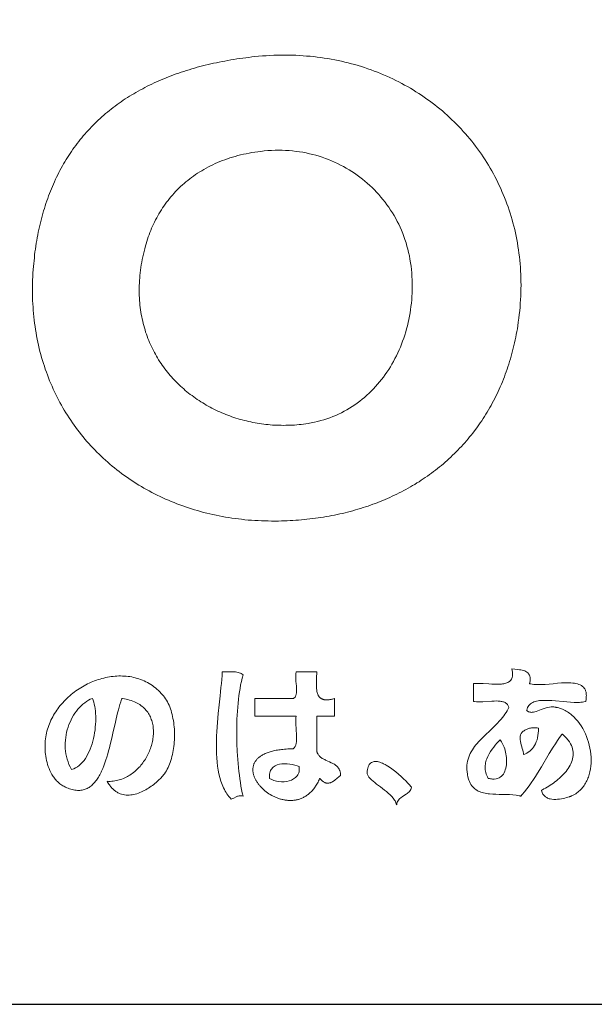
# Model space of a CAD drawing. Extents: x 0 to 42000, y 0 to 29700.
# Drawn here: x 36120 to 36832, y 1000 to 2218 of the extents above; entities that cross this region are included whole.
import ezdxf

# ---------------------------------------------------------------- set-up
doc = ezdxf.new("R2010")
doc.units = 0
doc.header["$LTSCALE"] = 10
doc.header["$MEASUREMENT"] = 0
doc.layers.get('0').update_dxf_attribs({"linetype": 'CONTINUOUS'})
for name, color, linetype in [('D-TTL', 30, 'CONTINUOUS'), ('D-TTL-FRAM', 30, 'CONTINUOUS'), ('D-TTL-TXT', 7, 'CONTINUOUS')]:
    doc.layers.add(name, color=color, linetype=linetype)

# ---------------------------------------------------------------- blocks, each defined once
blk = doc.blocks.new('ASOBITOロゴ')
at = {"lineweight": 18}
for points in [[(-0.267, 2.859), (-0.22, 2.864), (-0.173, 2.868), (-0.126, 2.871), (-0.08, 2.874), (-0.033, 2.876), (0.013, 2.877), (0.059, 2.878), (0.104, 2.879), (0.15, 2.878), (0.195, 2.877), (0.24, 2.876), (0.285, 2.874), (0.33, 2.871), (0.374, 2.867), (0.419, 2.863), (0.463, 2.859), (0.506, 2.854), (0.55, 2.848), (0.593, 2.842), (0.636, 2.835), (0.679, 2.828), (0.722, 2.82), (0.764, 2.811), (0.806, 2.802), (0.848, 2.792), (0.89, 2.782), (0.931, 2.771), (0.972, 2.76), (1.013, 2.748), (1.053, 2.736), (1.093, 2.723), (1.133, 2.709), (1.173, 2.695), (1.212, 2.681), (1.251, 2.666), (1.29, 2.65), (1.328, 2.634), (1.366, 2.618), (1.404, 2.601), (1.441, 2.583), (1.478, 2.565), (1.515, 2.547), (1.552, 2.528), (1.588, 2.508), (1.623, 2.488), (1.659, 2.468), (1.694, 2.447), (1.728, 2.425), (1.763, 2.404), (1.797, 2.381), (1.83, 2.359), (1.863, 2.335), (1.896, 2.312), (1.929, 2.288), (1.961, 2.263), (1.992, 2.238), (2.024, 2.213), (2.055, 2.187), (2.085, 2.16), (2.115, 2.134), (2.145, 2.107), (2.174, 2.079), (2.203, 2.051), (2.231, 2.023), (2.259, 1.994), (2.287, 1.965), (2.314, 1.935), (2.341, 1.905), (2.367, 1.875), (2.393, 1.844), (2.418, 1.813), (2.443, 1.782), (2.467, 1.75), (2.491, 1.718), (2.515, 1.685), (2.538, 1.652), (2.561, 1.619), (2.583, 1.585), (2.604, 1.551), (2.625, 1.517), (2.646, 1.482), (2.666, 1.447), (2.686, 1.411), (2.705, 1.376), (2.724, 1.34), (2.742, 1.303), (2.759, 1.266), (2.777, 1.229), (2.793, 1.192), (2.809, 1.154), (2.825, 1.116), (2.84, 1.078), (2.854, 1.04), (2.868, 1.001), (2.881, 0.962), (2.894, 0.922), (2.906, 0.882), (2.918, 0.842), (2.929, 0.802), (2.94, 0.762), (2.95, 0.721), (2.959, 0.68), (2.968, 0.638), (2.976, 0.597), (2.984, 0.555), (2.991, 0.513), (2.997, 0.47), (3.003, 0.428), (3.009, 0.385), (3.013, 0.342), (3.017, 0.299), (3.021, 0.255), (3.024, 0.211), (3.026, 0.167), (3.027, 0.123), (3.028, 0.079), (3.029, 0.034), (3.028, -0.011), (3.027, -0.056), (3.026, -0.101), (3.023, -0.146), (3.02, -0.192), (3.017, -0.238), (3.012, -0.284), (3.007, -0.33), (3.002, -0.376), (2.995, -0.423), (2.988, -0.47), (2.983, -0.505), (2.977, -0.54), (2.97, -0.575), (2.964, -0.61), (2.956, -0.644), (2.949, -0.678), (2.941, -0.712), (2.933, -0.746), (2.925, -0.779), (2.916, -0.812), (2.907, -0.845), (2.897, -0.878), (2.888, -0.911), (2.878, -0.943), (2.867, -0.975), (2.856, -1.007), (2.845, -1.038), (2.834, -1.069), (2.822, -1.101), (2.81, -1.131), (2.798, -1.162), (2.785, -1.192), (2.772, -1.222), (2.759, -1.252), (2.745, -1.282), (2.732, -1.311), (2.717, -1.34), (2.703, -1.369), (2.688, -1.397), (2.673, -1.426), (2.658, -1.454), (2.642, -1.481), (2.626, -1.509), (2.61, -1.536), (2.593, -1.563), (2.576, -1.59), (2.559, -1.617), (2.542, -1.643), (2.524, -1.669), (2.506, -1.695), (2.488, -1.72), (2.469, -1.746), (2.451, -1.77), (2.431, -1.795), (2.412, -1.82), (2.392, -1.844), (2.373, -1.868), (2.352, -1.892), (2.332, -1.915), (2.311, -1.938), (2.29, -1.961), (2.269, -1.984), (2.248, -2.006), (2.226, -2.028), (2.204, -2.05), (2.182, -2.071), (2.159, -2.093), (2.136, -2.114), (2.113, -2.135), (2.09, -2.155), (2.067, -2.175), (2.043, -2.195), (2.019, -2.215), (1.995, -2.234), (1.97, -2.253), (1.946, -2.272), (1.921, -2.291), (1.895, -2.309), (1.87, -2.327), (1.844, -2.345), (1.819, -2.362), (1.793, -2.38), (1.766, -2.397), (1.74, -2.413), (1.713, -2.43), (1.686, -2.446), (1.659, -2.462), (1.632, -2.477), (1.604, -2.492), (1.576, -2.507), (1.548, -2.522), (1.52, -2.536), (1.491, -2.551), (1.463, -2.564), (1.434, -2.578), (1.405, -2.591), (1.376, -2.604), (1.346, -2.617), (1.317, -2.629), (1.287, -2.642), (1.257, -2.653), (1.226, -2.665), (1.196, -2.676), (1.165, -2.687), (1.135, -2.698), (1.104, -2.708), (1.073, -2.718), (1.041, -2.728), (1.01, -2.738), (0.978, -2.747), (0.946, -2.756), (0.914, -2.764), (0.882, -2.773), (0.85, -2.781), (0.817, -2.789), (0.784, -2.796), (0.751, -2.803), (0.718, -2.81), (0.685, -2.817), (0.652, -2.823), (0.618, -2.829), (0.585, -2.834), (0.551, -2.84), (0.517, -2.845), (0.483, -2.85), (0.448, -2.854), (0.414, -2.858), (0.379, -2.862), (0.345, -2.866), (0.31, -2.869), (0.275, -2.872), (0.24, -2.874), (0.204, -2.877), (0.169, -2.879), (0.133, -2.88), (0.098, -2.882), (0.062, -2.883), (0.026, -2.884), (-0.016, -2.884), (-0.059, -2.884), (-0.101, -2.883), (-0.142, -2.883), (-0.184, -2.881), (-0.225, -2.879), (-0.267, -2.877), (-0.308, -2.874), (-0.349, -2.871), (-0.389, -2.867), (-0.43, -2.862), (-0.47, -2.858), (-0.51, -2.853), (-0.55, -2.847), (-0.59, -2.841), (-0.629, -2.834), (-0.669, -2.827), (-0.708, -2.82), (-0.747, -2.812), (-0.785, -2.804), (-0.824, -2.795), (-0.862, -2.786), (-0.9, -2.776), (-0.938, -2.766), (-0.975, -2.755), (-1.012, -2.744), (-1.049, -2.733), (-1.086, -2.721), (-1.123, -2.709), (-1.159, -2.696), (-1.195, -2.683), (-1.231, -2.67), (-1.266, -2.656), (-1.301, -2.642), (-1.336, -2.627), (-1.371, -2.612), (-1.406, -2.596), (-1.44, -2.58), (-1.474, -2.564), (-1.507, -2.547), (-1.54, -2.53), (-1.573, -2.512), (-1.606, -2.495), (-1.639, -2.476), (-1.671, -2.457), (-1.703, -2.438), (-1.734, -2.419), (-1.765, -2.399), (-1.796, -2.379), (-1.827, -2.358), (-1.857, -2.337), (-1.887, -2.316), (-1.917, -2.294), (-1.946, -2.272), (-1.975, -2.25), (-2.004, -2.227), (-2.032, -2.204), (-2.06, -2.18), (-2.088, -2.156), (-2.115, -2.132), (-2.142, -2.107), (-2.169, -2.082), (-2.195, -2.057), (-2.221, -2.031), (-2.247, -2.005), (-2.272, -1.979), (-2.297, -1.952), (-2.321, -1.925), (-2.346, -1.898), (-2.369, -1.87), (-2.393, -1.842), (-2.416, -1.814), (-2.438, -1.785), (-2.461, -1.757), (-2.483, -1.727), (-2.504, -1.698), (-2.525, -1.668), (-2.546, -1.637), (-2.566, -1.607), (-2.586, -1.576), (-2.605, -1.545), (-2.625, -1.513), (-2.643, -1.482), (-2.661, -1.45), (-2.679, -1.417), (-2.697, -1.384), (-2.714, -1.352), (-2.73, -1.318), (-2.746, -1.285), (-2.762, -1.251), (-2.777, -1.217), (-2.792, -1.182), (-2.807, -1.148), (-2.821, -1.113), (-2.834, -1.077), (-2.847, -1.042), (-2.86, -1.006), (-2.872, -0.97), (-2.884, -0.934), (-2.895, -0.897), (-2.906, -0.86), (-2.916, -0.823), (-2.926, -0.786), (-2.935, -0.748), (-2.944, -0.71), (-2.952, -0.672), (-2.96, -0.634), (-2.968, -0.595), (-2.975, -0.556), (-2.981, -0.517), (-2.987, -0.478), (-2.993, -0.438), (-2.998, -0.399), (-3.002, -0.359), (-3.006, -0.318), (-3.009, -0.278), (-3.012, -0.237), (-3.015, -0.196), (-3.017, -0.155), (-3.018, -0.113), (-3.019, -0.072), (-3.019, -0.03), (-3.019, 0.012), (-3.018, 0.054), (-3.017, 0.097), (-3.015, 0.139), (-3.013, 0.182), (-3.01, 0.225), (-3.007, 0.263), (-3.004, 0.3), (-3, 0.336), (-2.996, 0.373), (-2.992, 0.409), (-2.988, 0.445), (-2.983, 0.48), (-2.978, 0.516), (-2.972, 0.551), (-2.966, 0.585), (-2.96, 0.62), (-2.954, 0.654), (-2.947, 0.688), (-2.94, 0.722), (-2.933, 0.755), (-2.925, 0.789), (-2.917, 0.822), (-2.909, 0.854), (-2.9, 0.887), (-2.891, 0.919), (-2.882, 0.951), (-2.872, 0.982), (-2.863, 1.014), (-2.852, 1.045), (-2.842, 1.076), (-2.831, 1.106), (-2.82, 1.137), (-2.809, 1.167), (-2.797, 1.197), (-2.785, 1.226), (-2.773, 1.255), (-2.76, 1.284), (-2.747, 1.313), (-2.734, 1.342), (-2.721, 1.37), (-2.707, 1.398), (-2.693, 1.425), (-2.679, 1.453), (-2.664, 1.48), (-2.649, 1.507), (-2.634, 1.534), (-2.618, 1.56), (-2.602, 1.586), (-2.586, 1.612), (-2.57, 1.637), (-2.553, 1.663), (-2.536, 1.688), (-2.519, 1.713), (-2.501, 1.737), (-2.483, 1.762), (-2.465, 1.786), (-2.447, 1.809), (-2.428, 1.833), (-2.409, 1.856), (-2.39, 1.879), (-2.37, 1.902), (-2.35, 1.924), (-2.33, 1.946), (-2.31, 1.968), (-2.289, 1.99), (-2.268, 2.011), (-2.247, 2.033), (-2.225, 2.054), (-2.204, 2.074), (-2.181, 2.095), (-2.159, 2.115), (-2.136, 2.135), (-2.114, 2.154), (-2.09, 2.173), (-2.067, 2.193), (-2.043, 2.211), (-2.019, 2.23), (-1.995, 2.248), (-1.97, 2.266), (-1.946, 2.284), (-1.921, 2.302), (-1.895, 2.319), (-1.87, 2.336), (-1.844, 2.353), (-1.818, 2.369), (-1.791, 2.385), (-1.765, 2.401), (-1.738, 2.417), (-1.711, 2.433), (-1.683, 2.448), (-1.655, 2.463), (-1.627, 2.477), (-1.599, 2.492), (-1.571, 2.506), (-1.542, 2.52), (-1.513, 2.534), (-1.484, 2.547), (-1.454, 2.56), (-1.424, 2.573), (-1.394, 2.586), (-1.364, 2.598), (-1.334, 2.61), (-1.303, 2.622), (-1.272, 2.634), (-1.241, 2.645), (-1.209, 2.656), (-1.177, 2.667), (-1.145, 2.677), (-1.113, 2.688), (-1.081, 2.698), (-1.048, 2.708), (-1.015, 2.717), (-0.982, 2.727), (-0.948, 2.736), (-0.914, 2.744), (-0.88, 2.753), (-0.846, 2.761), (-0.812, 2.769), (-0.777, 2.777), (-0.742, 2.784), (-0.707, 2.792), (-0.672, 2.799), (-0.636, 2.805), (-0.6, 2.812), (-0.564, 2.818), (-0.528, 2.824), (-0.491, 2.83), (-0.454, 2.835), (-0.417, 2.841), (-0.38, 2.846), (-0.342, 2.85), (-0.305, 2.855), (-0.267, 2.859)], [(-0.194, 1.688), (-0.149, 1.693), (-0.104, 1.697), (-0.06, 1.7), (-0.015, 1.701), (0.028, 1.702), (0.072, 1.701), (0.115, 1.7), (0.158, 1.697), (0.201, 1.693), (0.244, 1.688), (0.286, 1.683), (0.327, 1.676), (0.369, 1.668), (0.409, 1.659), (0.45, 1.649), (0.49, 1.639), (0.53, 1.627), (0.569, 1.614), (0.608, 1.601), (0.646, 1.586), (0.684, 1.571), (0.721, 1.555), (0.758, 1.537), (0.794, 1.519), (0.83, 1.501), (0.865, 1.481), (0.9, 1.46), (0.934, 1.439), (0.968, 1.417), (1.001, 1.394), (1.033, 1.37), (1.065, 1.346), (1.096, 1.32), (1.126, 1.294), (1.156, 1.267), (1.185, 1.24), (1.214, 1.212), (1.241, 1.183), (1.268, 1.153), (1.295, 1.123), (1.32, 1.092), (1.345, 1.061), (1.369, 1.028), (1.392, 0.996), (1.414, 0.962), (1.436, 0.928), (1.457, 0.893), (1.477, 0.858), (1.496, 0.822), (1.514, 0.786), (1.532, 0.749), (1.548, 0.712), (1.564, 0.674), (1.578, 0.635), (1.592, 0.596), (1.605, 0.557), (1.617, 0.517), (1.628, 0.477), (1.637, 0.436), (1.646, 0.395), (1.654, 0.353), (1.661, 0.311), (1.667, 0.268), (1.672, 0.225), (1.676, 0.184), (1.678, 0.142), (1.68, 0.1), (1.682, 0.058), (1.682, 0.017), (1.681, -0.025), (1.68, -0.066), (1.678, -0.107), (1.675, -0.148), (1.671, -0.189), (1.666, -0.229), (1.661, -0.27), (1.655, -0.31), (1.648, -0.35), (1.64, -0.39), (1.631, -0.429), (1.622, -0.468), (1.612, -0.507), (1.601, -0.545), (1.589, -0.584), (1.577, -0.621), (1.563, -0.659), (1.549, -0.696), (1.535, -0.732), (1.519, -0.768), (1.503, -0.804), (1.486, -0.839), (1.468, -0.874), (1.45, -0.909), (1.431, -0.942), (1.411, -0.976), (1.391, -1.008), (1.369, -1.041), (1.347, -1.072), (1.325, -1.103), (1.302, -1.134), (1.278, -1.164), (1.253, -1.193), (1.228, -1.221), (1.202, -1.249), (1.175, -1.277), (1.148, -1.303), (1.12, -1.329), (1.091, -1.354), (1.062, -1.378), (1.032, -1.402), (1.002, -1.424), (0.971, -1.446), (0.939, -1.468), (0.906, -1.488), (0.873, -1.507), (0.84, -1.526), (0.806, -1.544), (0.771, -1.561), (0.736, -1.577), (0.7, -1.592), (0.663, -1.606), (0.626, -1.619), (0.588, -1.631), (0.55, -1.642), (0.511, -1.652), (0.472, -1.661), (0.432, -1.669), (0.412, -1.673), (0.392, -1.677), (0.364, -1.681), (0.337, -1.685), (0.309, -1.688), (0.282, -1.691), (0.254, -1.693), (0.226, -1.696), (0.199, -1.697), (0.171, -1.699), (0.144, -1.7), (0.116, -1.7), (0.089, -1.701), (0.061, -1.7), (0.034, -1.7), (0.007, -1.699), (-0.021, -1.698), (-0.048, -1.696), (-0.075, -1.694), (-0.102, -1.691), (-0.129, -1.689), (-0.157, -1.685), (-0.183, -1.682), (-0.21, -1.678), (-0.237, -1.673), (-0.264, -1.669), (-0.291, -1.664), (-0.317, -1.658), (-0.344, -1.652), (-0.37, -1.646), (-0.396, -1.64), (-0.422, -1.633), (-0.448, -1.626), (-0.474, -1.618), (-0.5, -1.61), (-0.525, -1.602), (-0.551, -1.593), (-0.576, -1.584), (-0.601, -1.575), (-0.626, -1.565), (-0.651, -1.555), (-0.676, -1.545), (-0.7, -1.534), (-0.725, -1.523), (-0.749, -1.512), (-0.773, -1.5), (-0.797, -1.488), (-0.82, -1.475), (-0.844, -1.463), (-0.867, -1.45), (-0.89, -1.436), (-0.912, -1.422), (-0.935, -1.408), (-0.957, -1.394), (-0.979, -1.379), (-1.001, -1.364), (-1.023, -1.349), (-1.044, -1.333), (-1.065, -1.317), (-1.086, -1.301), (-1.107, -1.285), (-1.127, -1.268), (-1.147, -1.25), (-1.167, -1.233), (-1.186, -1.215), (-1.206, -1.197), (-1.225, -1.179), (-1.243, -1.16), (-1.262, -1.141), (-1.28, -1.122), (-1.297, -1.102), (-1.315, -1.082), (-1.332, -1.062), (-1.349, -1.041), (-1.365, -1.021), (-1.381, -1), (-1.397, -0.978), (-1.412, -0.957), (-1.428, -0.935), (-1.442, -0.913), (-1.457, -0.89), (-1.471, -0.867), (-1.484, -0.844), (-1.498, -0.821), (-1.51, -0.798), (-1.523, -0.774), (-1.535, -0.75), (-1.547, -0.725), (-1.558, -0.701), (-1.569, -0.676), (-1.58, -0.651), (-1.59, -0.625), (-1.599, -0.599), (-1.609, -0.573), (-1.618, -0.547), (-1.626, -0.521), (-1.634, -0.494), (-1.641, -0.467), (-1.649, -0.44), (-1.655, -0.413), (-1.661, -0.385), (-1.667, -0.357), (-1.672, -0.329), (-1.677, -0.3), (-1.681, -0.272), (-1.685, -0.243), (-1.689, -0.214), (-1.691, -0.184), (-1.694, -0.155), (-1.696, -0.125), (-1.697, -0.095), (-1.698, -0.064), (-1.698, -0.034), (-1.698, -0.003), (-1.697, 0.028), (-1.696, 0.059), (-1.694, 0.09), (-1.692, 0.122), (-1.689, 0.154), (-1.686, 0.186), (-1.682, 0.218), (-1.677, 0.251), (-1.672, 0.283), (-1.666, 0.316), (-1.66, 0.349), (-1.653, 0.383), (-1.646, 0.416), (-1.638, 0.45), (-1.629, 0.484), (-1.62, 0.518), (-1.612, 0.546), (-1.604, 0.574), (-1.595, 0.601), (-1.585, 0.629), (-1.576, 0.656), (-1.565, 0.683), (-1.555, 0.709), (-1.544, 0.736), (-1.532, 0.762), (-1.52, 0.788), (-1.507, 0.814), (-1.495, 0.84), (-1.481, 0.865), (-1.467, 0.89), (-1.453, 0.915), (-1.438, 0.939), (-1.423, 0.964), (-1.408, 0.988), (-1.392, 1.011), (-1.375, 1.035), (-1.358, 1.058), (-1.341, 1.081), (-1.323, 1.103), (-1.305, 1.126), (-1.286, 1.147), (-1.267, 1.169), (-1.247, 1.19), (-1.227, 1.211), (-1.206, 1.232), (-1.185, 1.252), (-1.164, 1.272), (-1.142, 1.291), (-1.119, 1.31), (-1.096, 1.329), (-1.073, 1.347), (-1.049, 1.365), (-1.025, 1.383), (-1, 1.4), (-0.975, 1.417), (-0.949, 1.433), (-0.923, 1.449), (-0.897, 1.465), (-0.87, 1.48), (-0.842, 1.495), (-0.814, 1.509), (-0.786, 1.523), (-0.757, 1.536), (-0.727, 1.549), (-0.698, 1.561), (-0.667, 1.573), (-0.637, 1.585), (-0.605, 1.596), (-0.574, 1.606), (-0.541, 1.616), (-0.509, 1.626), (-0.476, 1.635), (-0.442, 1.644), (-0.408, 1.652), (-0.373, 1.659), (-0.338, 1.666), (-0.303, 1.672), (-0.267, 1.678), (-0.231, 1.684), (-0.194, 1.688)], [(-0.413, -4.786), (-0.423, -4.825), (-0.433, -4.867), (-0.442, -4.909), (-0.45, -4.953), (-0.457, -4.997), (-0.464, -5.043), (-0.469, -5.089), (-0.474, -5.137), (-0.479, -5.185), (-0.483, -5.233), (-0.486, -5.283), (-0.488, -5.332), (-0.491, -5.433), (-0.491, -5.534), (-0.489, -5.635), (-0.485, -5.735), (-0.478, -5.834), (-0.474, -5.883), (-0.469, -5.931), (-0.464, -5.979), (-0.458, -6.026), (-0.452, -6.072), (-0.445, -6.117), (-0.438, -6.161), (-0.43, -6.203), (-0.422, -6.245), (-0.413, -6.285), (-0.427, -6.283), (-0.439, -6.282), (-0.451, -6.282), (-0.461, -6.283), (-0.471, -6.284), (-0.48, -6.287), (-0.496, -6.293), (-0.527, -6.309), (-0.542, -6.316), (-0.559, -6.322), (-0.573, -6.307), (-0.587, -6.291), (-0.6, -6.274), (-0.612, -6.257), (-0.623, -6.24), (-0.634, -6.222), (-0.644, -6.203), (-0.654, -6.183), (-0.672, -6.143), (-0.687, -6.101), (-0.7, -6.057), (-0.711, -6.011), (-0.721, -5.964), (-0.728, -5.915), (-0.734, -5.865), (-0.738, -5.813), (-0.741, -5.761), (-0.742, -5.708), (-0.742, -5.653), (-0.742, -5.599), (-0.74, -5.544), (-0.737, -5.488), (-0.729, -5.376), (-0.719, -5.265), (-0.708, -5.155), (-0.697, -5.047), (-0.691, -4.994), (-0.686, -4.943), (-0.681, -4.892), (-0.676, -4.843), (-0.672, -4.795), (-0.669, -4.749), (-0.595, -4.748), (-0.558, -4.747), (-0.522, -4.748), (-0.505, -4.75), (-0.489, -4.752), (-0.474, -4.755), (-0.459, -4.759), (-0.446, -4.763), (-0.434, -4.77), (-0.423, -4.777), (-0.413, -4.786)], [(2.915, -4.712), (2.99, -4.72), (3.008, -4.722), (3.025, -4.725), (3.042, -4.728), (3.058, -4.733), (3.074, -4.738), (3.088, -4.744), (3.101, -4.752), (3.112, -4.761), (3.117, -4.766), (3.122, -4.772), (3.126, -4.777), (3.13, -4.784), (3.133, -4.791), (3.136, -4.798), (3.138, -4.806), (3.14, -4.814), (3.141, -4.823), (3.142, -4.833), (3.142, -4.843), (3.142, -4.854), (3.14, -4.865), (3.138, -4.877), (3.136, -4.89), (3.135, -4.893), (3.135, -4.895), (3.137, -4.896), (3.146, -4.898), (3.166, -4.901), (3.187, -4.904), (3.209, -4.905), (3.231, -4.906), (3.254, -4.906), (3.278, -4.906), (3.302, -4.904), (3.327, -4.903), (3.377, -4.899), (3.428, -4.895), (3.479, -4.89), (3.529, -4.886), (3.554, -4.885), (3.578, -4.884), (3.602, -4.884), (3.625, -4.884), (3.647, -4.885), (3.668, -4.887), (3.689, -4.889), (3.709, -4.893), (3.727, -4.897), (3.745, -4.903), (3.761, -4.91), (3.776, -4.918), (3.789, -4.928), (3.802, -4.939), (3.812, -4.952), (3.817, -4.959), (3.821, -4.967), (3.825, -4.974), (3.828, -4.983), (3.831, -4.992), (3.833, -5.001), (3.835, -5.011), (3.836, -5.021), (3.837, -5.031), (3.838, -5.043), (3.837, -5.054), (3.837, -5.067), (3.835, -5.08), (3.834, -5.093), (3.831, -5.107), (3.83, -5.114), (3.83, -5.115), (3.829, -5.115), (3.828, -5.115), (3.826, -5.116), (3.808, -5.12), (3.79, -5.123), (3.771, -5.125), (3.751, -5.126), (3.73, -5.127), (3.709, -5.127), (3.687, -5.127), (3.643, -5.125), (3.596, -5.121), (3.549, -5.117), (3.455, -5.108), (3.408, -5.104), (3.363, -5.102), (3.341, -5.101), (3.32, -5.101), (3.299, -5.101), (3.279, -5.102), (3.259, -5.104), (3.24, -5.107), (3.222, -5.11), (3.205, -5.114), (3.189, -5.12), (3.174, -5.126), (3.16, -5.134), (3.147, -5.142), (3.136, -5.152), (3.126, -5.163), (3.117, -5.175), (3.109, -5.189), (3.103, -5.205), (3.099, -5.222), (3.098, -5.224), (3.099, -5.225), (3.099, -5.225), (3.1, -5.227), (3.103, -5.23), (3.109, -5.235), (3.116, -5.239), (3.122, -5.243), (3.129, -5.245), (3.136, -5.247), (3.143, -5.249), (3.151, -5.249), (3.158, -5.25), (3.166, -5.249), (3.183, -5.247), (3.2, -5.243), (3.218, -5.237), (3.237, -5.231), (3.256, -5.224), (3.276, -5.216), (3.316, -5.202), (3.338, -5.195), (3.359, -5.19), (3.381, -5.186), (3.403, -5.183), (3.425, -5.183), (3.436, -5.183), (3.447, -5.185), (3.458, -5.187), (3.464, -5.188), (3.465, -5.188), (3.467, -5.188), (3.471, -5.189), (3.479, -5.191), (3.496, -5.195), (3.512, -5.2), (3.528, -5.206), (3.544, -5.212), (3.559, -5.219), (3.574, -5.226), (3.589, -5.234), (3.604, -5.243), (3.618, -5.252), (3.632, -5.262), (3.645, -5.272), (3.659, -5.283), (3.684, -5.306), (3.709, -5.332), (3.732, -5.359), (3.753, -5.387), (3.774, -5.417), (3.792, -5.448), (3.81, -5.481), (3.826, -5.514), (3.84, -5.549), (3.853, -5.584), (3.864, -5.62), (3.873, -5.656), (3.881, -5.693), (3.888, -5.73), (3.892, -5.767), (3.895, -5.804), (3.896, -5.841), (3.895, -5.877), (3.893, -5.913), (3.888, -5.948), (3.882, -5.983), (3.873, -6.016), (3.863, -6.049), (3.857, -6.065), (3.851, -6.08), (3.844, -6.095), (3.836, -6.11), (3.828, -6.125), (3.82, -6.139), (3.811, -6.153), (3.801, -6.166), (3.791, -6.179), (3.781, -6.191), (3.77, -6.203), (3.758, -6.214), (3.746, -6.225), (3.733, -6.236), (3.72, -6.246), (3.706, -6.255), (3.691, -6.264), (3.676, -6.272), (3.661, -6.279), (3.653, -6.283), (3.648, -6.284), (3.647, -6.285), (3.646, -6.285), (3.641, -6.288), (3.634, -6.29), (3.627, -6.293), (3.61, -6.298), (3.592, -6.303), (3.572, -6.309), (3.551, -6.314), (3.528, -6.318), (3.505, -6.322), (3.481, -6.324), (3.458, -6.326), (3.434, -6.325), (3.411, -6.323), (3.389, -6.319), (3.378, -6.317), (3.367, -6.313), (3.357, -6.309), (3.348, -6.304), (3.339, -6.299), (3.33, -6.293), (3.322, -6.286), (3.314, -6.279), (3.307, -6.27), (3.3, -6.261), (3.295, -6.251), (3.29, -6.24), (3.285, -6.229), (3.282, -6.216), (3.281, -6.213), (3.281, -6.212), (3.282, -6.211), (3.285, -6.21), (3.294, -6.206), (3.313, -6.196), (3.332, -6.186), (3.351, -6.175), (3.371, -6.163), (3.39, -6.15), (3.41, -6.137), (3.429, -6.124), (3.448, -6.11), (3.467, -6.095), (3.486, -6.08), (3.504, -6.064), (3.522, -6.048), (3.539, -6.031), (3.555, -6.014), (3.571, -5.997), (3.586, -5.979), (3.6, -5.961), (3.613, -5.942), (3.625, -5.923), (3.636, -5.904), (3.646, -5.885), (3.654, -5.865), (3.661, -5.845), (3.667, -5.825), (3.671, -5.804), (3.674, -5.784), (3.675, -5.763), (3.674, -5.742), (3.672, -5.721), (3.667, -5.7), (3.661, -5.679), (3.652, -5.658), (3.642, -5.637), (3.629, -5.616), (3.614, -5.594), (3.605, -5.584), (3.596, -5.573), (3.587, -5.563), (3.577, -5.552), (3.566, -5.542), (3.554, -5.531), (3.542, -5.521), (3.539, -5.518), (3.537, -5.517), (3.536, -5.518), (3.533, -5.523), (3.506, -5.561), (3.479, -5.599), (3.454, -5.639), (3.428, -5.678), (3.379, -5.759), (3.282, -5.922), (3.232, -6.002), (3.207, -6.042), (3.181, -6.081), (3.155, -6.12), (3.128, -6.158), (3.1, -6.195), (3.071, -6.231), (3.042, -6.267), (3.026, -6.284), (3.025, -6.285), (3.024, -6.285), (3.022, -6.284), (3.017, -6.283), (3.007, -6.281), (2.987, -6.277), (2.967, -6.274), (2.926, -6.269), (2.884, -6.266), (2.842, -6.265), (2.759, -6.264), (2.718, -6.263), (2.678, -6.261), (2.639, -6.258), (2.62, -6.256), (2.601, -6.253), (2.583, -6.25), (2.565, -6.246), (2.548, -6.242), (2.531, -6.236), (2.515, -6.23), (2.499, -6.223), (2.484, -6.215), (2.47, -6.205), (2.456, -6.195), (2.443, -6.183), (2.431, -6.171), (2.419, -6.156), (2.409, -6.141), (2.399, -6.124), (2.39, -6.106), (2.382, -6.086), (2.375, -6.064), (2.369, -6.041), (2.366, -6.028), (2.364, -6.013), (2.36, -5.984), (2.358, -5.956), (2.358, -5.928), (2.359, -5.902), (2.363, -5.876), (2.367, -5.851), (2.374, -5.827), (2.382, -5.803), (2.391, -5.78), (2.401, -5.758), (2.413, -5.736), (2.426, -5.714), (2.44, -5.693), (2.454, -5.673), (2.47, -5.653), (2.486, -5.633), (2.503, -5.614), (2.539, -5.575), (2.576, -5.538), (2.654, -5.464), (2.692, -5.427), (2.73, -5.39), (2.766, -5.352), (2.783, -5.332), (2.8, -5.312), (2.815, -5.292), (2.83, -5.271), (2.844, -5.25), (2.858, -5.229), (2.87, -5.207), (2.875, -5.196), (2.878, -5.19), (2.878, -5.189), (2.879, -5.188), (2.878, -5.186), (2.875, -5.176), (2.871, -5.167), (2.867, -5.159), (2.861, -5.152), (2.855, -5.145), (2.848, -5.139), (2.84, -5.134), (2.832, -5.129), (2.823, -5.125), (2.813, -5.121), (2.803, -5.118), (2.793, -5.116), (2.782, -5.114), (2.771, -5.112), (2.747, -5.11), (2.721, -5.109), (2.695, -5.11), (2.668, -5.111), (2.556, -5.118), (2.529, -5.119), (2.503, -5.12), (2.478, -5.119), (2.454, -5.117), (2.442, -5.115), (2.44, -5.115), (2.44, -5.113), (2.44, -5.11), (2.44, -5.099), (2.44, -5.077), (2.44, -5.032), (2.44, -4.943), (2.44, -4.899), (2.44, -4.896), (2.44, -4.895), (2.442, -4.895), (2.445, -4.894), (2.46, -4.893), (2.476, -4.891), (2.492, -4.891), (2.525, -4.891), (2.56, -4.892), (2.631, -4.896), (2.667, -4.899), (2.702, -4.9), (2.737, -4.901), (2.753, -4.901), (2.769, -4.901), (2.785, -4.9), (2.8, -4.898), (2.815, -4.896), (2.829, -4.893), (2.842, -4.89), (2.854, -4.885), (2.866, -4.88), (2.877, -4.874), (2.887, -4.867), (2.895, -4.859), (2.903, -4.85), (2.91, -4.84), (2.915, -4.829), (2.919, -4.817), (2.922, -4.803), (2.924, -4.788), (2.924, -4.771), (2.923, -4.753), (2.92, -4.733), (2.915, -4.712)], [(-2.095, -6.102), (-2.076, -6.103), (-2.057, -6.103), (-2.038, -6.102), (-2.019, -6.1), (-2, -6.097), (-1.982, -6.094), (-1.964, -6.09), (-1.946, -6.085), (-1.928, -6.08), (-1.911, -6.074), (-1.894, -6.067), (-1.877, -6.06), (-1.861, -6.052), (-1.844, -6.044), (-1.829, -6.035), (-1.813, -6.025), (-1.798, -6.015), (-1.783, -6.004), (-1.768, -5.993), (-1.754, -5.982), (-1.74, -5.97), (-1.727, -5.957), (-1.714, -5.944), (-1.701, -5.931), (-1.688, -5.917), (-1.676, -5.903), (-1.665, -5.889), (-1.654, -5.874), (-1.643, -5.859), (-1.632, -5.844), (-1.622, -5.828), (-1.613, -5.812), (-1.604, -5.796), (-1.595, -5.78), (-1.587, -5.763), (-1.579, -5.746), (-1.572, -5.729), (-1.565, -5.712), (-1.559, -5.695), (-1.553, -5.678), (-1.547, -5.661), (-1.542, -5.643), (-1.538, -5.626), (-1.534, -5.608), (-1.531, -5.59), (-1.528, -5.573), (-1.526, -5.555), (-1.524, -5.538), (-1.523, -5.52), (-1.522, -5.503), (-1.522, -5.486), (-1.522, -5.468), (-1.524, -5.451), (-1.525, -5.434), (-1.527, -5.418), (-1.53, -5.401), (-1.534, -5.385), (-1.538, -5.368), (-1.542, -5.352), (-1.548, -5.337), (-1.554, -5.321), (-1.56, -5.306), (-1.567, -5.291), (-1.575, -5.277), (-1.584, -5.263), (-1.593, -5.249), (-1.603, -5.235), (-1.614, -5.222), (-1.625, -5.21), (-1.637, -5.198), (-1.649, -5.186), (-1.663, -5.175), (-1.677, -5.164), (-1.692, -5.153), (-1.707, -5.144), (-1.724, -5.135), (-1.741, -5.126), (-1.758, -5.118), (-1.777, -5.11), (-1.796, -5.104), (-1.816, -5.097), (-1.837, -5.092), (-1.859, -5.087), (-1.881, -5.083), (-1.905, -5.079), (-1.911, -5.078), (-1.912, -5.078), (-1.913, -5.078), (-1.913, -5.079), (-1.913, -5.081), (-1.916, -5.088), (-1.922, -5.103), (-1.927, -5.119), (-1.937, -5.152), (-1.947, -5.185), (-1.956, -5.22), (-1.966, -5.256), (-1.975, -5.293), (-1.984, -5.331), (-1.993, -5.369), (-2.001, -5.408), (-2.019, -5.488), (-2.037, -5.568), (-2.056, -5.647), (-2.066, -5.687), (-2.077, -5.726), (-2.087, -5.764), (-2.099, -5.802), (-2.11, -5.838), (-2.122, -5.874), (-2.135, -5.909), (-2.149, -5.943), (-2.156, -5.959), (-2.163, -5.975), (-2.17, -5.99), (-2.178, -6.006), (-2.186, -6.02), (-2.194, -6.035), (-2.202, -6.049), (-2.21, -6.062), (-2.219, -6.075), (-2.228, -6.088), (-2.237, -6.1), (-2.246, -6.111), (-2.256, -6.122), (-2.266, -6.133), (-2.276, -6.143), (-2.286, -6.152), (-2.297, -6.161), (-2.308, -6.169), (-2.319, -6.177), (-2.33, -6.183), (-2.342, -6.19), (-2.354, -6.195), (-2.367, -6.2), (-2.38, -6.204), (-2.393, -6.208), (-2.406, -6.211), (-2.42, -6.213), (-2.434, -6.214), (-2.449, -6.214), (-2.463, -6.214), (-2.479, -6.213), (-2.494, -6.211), (-2.51, -6.208), (-2.526, -6.204), (-2.543, -6.2), (-2.56, -6.194), (-2.578, -6.188), (-2.595, -6.181), (-2.605, -6.177), (-2.607, -6.176), (-2.608, -6.175), (-2.608, -6.175), (-2.61, -6.174), (-2.617, -6.171), (-2.63, -6.164), (-2.643, -6.157), (-2.655, -6.149), (-2.667, -6.141), (-2.679, -6.133), (-2.69, -6.124), (-2.7, -6.114), (-2.71, -6.105), (-2.72, -6.095), (-2.73, -6.085), (-2.739, -6.074), (-2.747, -6.063), (-2.756, -6.052), (-2.763, -6.041), (-2.771, -6.03), (-2.778, -6.018), (-2.791, -5.994), (-2.803, -5.969), (-2.814, -5.944), (-2.823, -5.919), (-2.832, -5.894), (-2.839, -5.868), (-2.845, -5.843), (-2.85, -5.818), (-2.855, -5.793), (-2.858, -5.768), (-2.861, -5.745), (-2.862, -5.722), (-2.864, -5.7), (-2.864, -5.675), (-2.864, -5.65), (-2.863, -5.626), (-2.861, -5.601), (-2.858, -5.577), (-2.855, -5.553), (-2.85, -5.529), (-2.845, -5.506), (-2.84, -5.482), (-2.833, -5.459), (-2.826, -5.436), (-2.818, -5.414), (-2.81, -5.392), (-2.8, -5.37), (-2.791, -5.348), (-2.78, -5.326), (-2.769, -5.305), (-2.757, -5.284), (-2.745, -5.264), (-2.732, -5.244), (-2.719, -5.224), (-2.705, -5.204), (-2.691, -5.185), (-2.676, -5.166), (-2.66, -5.148), (-2.644, -5.13), (-2.628, -5.112), (-2.611, -5.095), (-2.594, -5.078), (-2.576, -5.061), (-2.558, -5.045), (-2.54, -5.029), (-2.521, -5.014), (-2.502, -4.999), (-2.482, -4.985), (-2.462, -4.971), (-2.442, -4.958), (-2.422, -4.945), (-2.401, -4.933), (-2.38, -4.921), (-2.359, -4.909), (-2.337, -4.898), (-2.316, -4.888), (-2.294, -4.878), (-2.272, -4.869), (-2.25, -4.86), (-2.227, -4.852), (-2.205, -4.844), (-2.182, -4.837), (-2.159, -4.83), (-2.136, -4.825), (-2.113, -4.819), (-2.09, -4.815), (-2.067, -4.81), (-2.044, -4.807), (-2.021, -4.804), (-1.997, -4.802), (-1.974, -4.8), (-1.951, -4.799), (-1.928, -4.799), (-1.905, -4.8), (-1.882, -4.801), (-1.859, -4.803), (-1.836, -4.805), (-1.814, -4.808), (-1.791, -4.812), (-1.769, -4.817), (-1.746, -4.822), (-1.724, -4.829), (-1.702, -4.835), (-1.681, -4.843), (-1.659, -4.852), (-1.638, -4.861), (-1.617, -4.871), (-1.596, -4.882), (-1.576, -4.893), (-1.555, -4.906), (-1.535, -4.919), (-1.516, -4.933), (-1.497, -4.948), (-1.478, -4.963), (-1.459, -4.98), (-1.441, -4.997), (-1.424, -5.016), (-1.406, -5.035), (-1.402, -5.04), (-1.401, -5.041), (-1.401, -5.042), (-1.4, -5.042), (-1.399, -5.043), (-1.396, -5.047), (-1.383, -5.063), (-1.371, -5.081), (-1.36, -5.1), (-1.349, -5.119), (-1.338, -5.139), (-1.329, -5.16), (-1.32, -5.182), (-1.312, -5.204), (-1.304, -5.228), (-1.297, -5.251), (-1.291, -5.275), (-1.285, -5.3), (-1.28, -5.325), (-1.275, -5.351), (-1.271, -5.377), (-1.268, -5.403), (-1.265, -5.429), (-1.263, -5.456), (-1.262, -5.483), (-1.261, -5.51), (-1.261, -5.536), (-1.262, -5.563), (-1.263, -5.59), (-1.264, -5.617), (-1.267, -5.643), (-1.27, -5.67), (-1.273, -5.696), (-1.277, -5.722), (-1.282, -5.747), (-1.287, -5.772), (-1.293, -5.797), (-1.3, -5.821), (-1.307, -5.845), (-1.314, -5.868), (-1.322, -5.89), (-1.331, -5.912), (-1.341, -5.932), (-1.351, -5.953), (-1.361, -5.972), (-1.372, -5.99), (-1.384, -6.008), (-1.396, -6.024), (-1.4, -6.028), (-1.401, -6.03), (-1.402, -6.031), (-1.407, -6.036), (-1.416, -6.047), (-1.426, -6.058), (-1.437, -6.07), (-1.449, -6.081), (-1.462, -6.093), (-1.475, -6.105), (-1.489, -6.117), (-1.503, -6.129), (-1.518, -6.141), (-1.533, -6.152), (-1.549, -6.164), (-1.565, -6.175), (-1.582, -6.186), (-1.599, -6.196), (-1.617, -6.206), (-1.635, -6.216), (-1.653, -6.225), (-1.671, -6.233), (-1.689, -6.241), (-1.708, -6.248), (-1.727, -6.255), (-1.746, -6.26), (-1.765, -6.264), (-1.784, -6.268), (-1.803, -6.271), (-1.822, -6.272), (-1.841, -6.272), (-1.86, -6.272), (-1.879, -6.27), (-1.897, -6.266), (-1.916, -6.261), (-1.934, -6.255), (-1.952, -6.248), (-1.961, -6.243), (-1.969, -6.238), (-1.978, -6.233), (-1.987, -6.228), (-1.995, -6.221), (-2.004, -6.215), (-2.012, -6.208), (-2.02, -6.201), (-2.028, -6.193), (-2.036, -6.185), (-2.044, -6.176), (-2.052, -6.167), (-2.059, -6.158), (-2.067, -6.147), (-2.074, -6.137), (-2.081, -6.126), (-2.089, -6.114), (-2.095, -6.102)], [(0.245, -4.749), (0.453, -4.749), (0.479, -4.749), (0.492, -4.749), (0.499, -4.749), (0.501, -4.749), (0.501, -4.749), (0.501, -4.749), (0.501, -4.749), (0.501, -4.75), (0.501, -4.751), (0.501, -4.758), (0.498, -4.817), (0.496, -4.846), (0.495, -4.875), (0.495, -4.889), (0.495, -4.903), (0.495, -4.917), (0.495, -4.931), (0.496, -4.944), (0.497, -4.957), (0.499, -4.969), (0.5, -4.981), (0.503, -4.993), (0.505, -5.004), (0.509, -5.015), (0.512, -5.025), (0.517, -5.035), (0.519, -5.039), (0.521, -5.044), (0.524, -5.048), (0.527, -5.052), (0.53, -5.056), (0.533, -5.06), (0.536, -5.064), (0.54, -5.067), (0.544, -5.07), (0.548, -5.074), (0.552, -5.076), (0.556, -5.079), (0.56, -5.082), (0.565, -5.084), (0.57, -5.086), (0.575, -5.088), (0.58, -5.09), (0.586, -5.091), (0.591, -5.093), (0.597, -5.094), (0.603, -5.094), (0.61, -5.095), (0.616, -5.095), (0.623, -5.095), (0.63, -5.095), (0.638, -5.095), (0.645, -5.094), (0.653, -5.093), (0.661, -5.092), (0.67, -5.091), (0.678, -5.089), (0.687, -5.087), (0.696, -5.085), (0.706, -5.083), (0.715, -5.08), (0.72, -5.078), (0.721, -5.078), (0.721, -5.078), (0.721, -5.078), (0.721, -5.079), (0.721, -5.079), (0.721, -5.085), (0.721, -5.174), (0.721, -5.263), (0.721, -5.286), (0.721, -5.297), (0.721, -5.297), (0.721, -5.298), (0.721, -5.298), (0.72, -5.298), (0.719, -5.298), (0.716, -5.298), (0.711, -5.298), (0.666, -5.298), (0.577, -5.298), (0.532, -5.298), (0.51, -5.298), (0.504, -5.298), (0.502, -5.298), (0.501, -5.298), (0.501, -5.298), (0.501, -5.298), (0.501, -5.3), (0.501, -5.303), (0.501, -5.325), (0.501, -5.682), (0.501, -5.726), (0.501, -5.732), (0.501, -5.735), (0.501, -5.736), (0.502, -5.737), (0.504, -5.743), (0.506, -5.748), (0.508, -5.753), (0.51, -5.758), (0.513, -5.763), (0.516, -5.768), (0.519, -5.772), (0.522, -5.777), (0.529, -5.785), (0.536, -5.792), (0.543, -5.8), (0.552, -5.806), (0.56, -5.813), (0.569, -5.819), (0.578, -5.824), (0.588, -5.829), (0.598, -5.834), (0.608, -5.839), (0.618, -5.844), (0.659, -5.862), (0.679, -5.872), (0.689, -5.876), (0.699, -5.882), (0.709, -5.887), (0.718, -5.892), (0.727, -5.898), (0.736, -5.905), (0.744, -5.911), (0.752, -5.918), (0.759, -5.926), (0.765, -5.934), (0.769, -5.939), (0.772, -5.943), (0.774, -5.948), (0.777, -5.952), (0.779, -5.957), (0.782, -5.963), (0.784, -5.968), (0.786, -5.973), (0.788, -5.979), (0.789, -5.985), (0.79, -5.991), (0.792, -5.997), (0.793, -6.004), (0.793, -6.011), (0.794, -6.017), (0.794, -6.025), (0.794, -6.028), (0.794, -6.029), (0.794, -6.03), (0.793, -6.03), (0.789, -6.033), (0.783, -6.038), (0.77, -6.049), (0.757, -6.06), (0.744, -6.071), (0.732, -6.081), (0.719, -6.091), (0.713, -6.095), (0.706, -6.1), (0.7, -6.104), (0.694, -6.107), (0.688, -6.111), (0.681, -6.114), (0.675, -6.117), (0.669, -6.119), (0.662, -6.122), (0.656, -6.123), (0.65, -6.125), (0.643, -6.125), (0.637, -6.126), (0.631, -6.126), (0.624, -6.125), (0.618, -6.124), (0.611, -6.123), (0.605, -6.12), (0.598, -6.118), (0.591, -6.114), (0.585, -6.11), (0.578, -6.106), (0.571, -6.1), (0.564, -6.094), (0.557, -6.087), (0.55, -6.08), (0.543, -6.072), (0.539, -6.067), (0.538, -6.066), (0.538, -6.066), (0.538, -6.066), (0.538, -6.066), (0.538, -6.066), (0.537, -6.067), (0.536, -6.069), (0.53, -6.084), (0.523, -6.098), (0.516, -6.111), (0.509, -6.124), (0.502, -6.137), (0.494, -6.149), (0.486, -6.161), (0.479, -6.172), (0.471, -6.183), (0.462, -6.194), (0.454, -6.204), (0.446, -6.214), (0.437, -6.223), (0.429, -6.232), (0.42, -6.241), (0.411, -6.249), (0.402, -6.257), (0.393, -6.264), (0.384, -6.271), (0.374, -6.278), (0.365, -6.284), (0.355, -6.29), (0.346, -6.295), (0.336, -6.301), (0.326, -6.305), (0.316, -6.31), (0.306, -6.314), (0.296, -6.318), (0.286, -6.321), (0.276, -6.325), (0.266, -6.327), (0.256, -6.33), (0.246, -6.332), (0.235, -6.334), (0.225, -6.336), (0.215, -6.337), (0.204, -6.338), (0.194, -6.339), (0.184, -6.339), (0.173, -6.339), (0.163, -6.339), (0.153, -6.339), (0.142, -6.338), (0.132, -6.337), (0.122, -6.336), (0.111, -6.335), (0.101, -6.333), (0.091, -6.331), (0.08, -6.329), (0.07, -6.327), (0.06, -6.324), (0.05, -6.321), (0.04, -6.318), (0.03, -6.315), (0.02, -6.311), (0.01, -6.308), (0, -6.304), (-0.009, -6.3), (-0.019, -6.296), (-0.028, -6.291), (-0.038, -6.286), (-0.056, -6.277), (-0.075, -6.266), (-0.092, -6.255), (-0.109, -6.243), (-0.126, -6.231), (-0.142, -6.218), (-0.158, -6.205), (-0.172, -6.191), (-0.186, -6.177), (-0.193, -6.17), (-0.2, -6.163), (-0.206, -6.155), (-0.213, -6.148), (-0.219, -6.14), (-0.224, -6.133), (-0.23, -6.125), (-0.235, -6.117), (-0.241, -6.11), (-0.245, -6.102), (-0.25, -6.094), (-0.255, -6.086), (-0.259, -6.078), (-0.263, -6.07), (-0.267, -6.062), (-0.27, -6.054), (-0.273, -6.046), (-0.276, -6.038), (-0.279, -6.03), (-0.282, -6.021), (-0.284, -6.013), (-0.286, -6.005), (-0.287, -5.997), (-0.288, -5.989), (-0.29, -5.981), (-0.29, -5.973), (-0.291, -5.965), (-0.291, -5.957), (-0.291, -5.949), (-0.29, -5.941), (-0.289, -5.933), (-0.288, -5.925), (-0.286, -5.918), (-0.285, -5.91), (-0.282, -5.902), (-0.28, -5.895), (-0.277, -5.887), (-0.274, -5.88), (-0.27, -5.872), (-0.266, -5.865), (-0.262, -5.858), (-0.257, -5.851), (-0.252, -5.844), (-0.247, -5.837), (-0.241, -5.83), (-0.234, -5.824), (-0.228, -5.817), (-0.221, -5.811), (-0.213, -5.805), (-0.205, -5.799), (-0.197, -5.793), (-0.188, -5.787), (-0.179, -5.781), (-0.17, -5.775), (-0.16, -5.77), (-0.149, -5.765), (-0.138, -5.76), (-0.127, -5.755), (-0.115, -5.75), (-0.103, -5.746), (-0.09, -5.741), (-0.077, -5.737), (-0.063, -5.733), (-0.049, -5.729), (-0.034, -5.726), (-0.019, -5.722), (-0.004, -5.719), (0.013, -5.716), (0.029, -5.714), (0.046, -5.711), (0.064, -5.709), (0.082, -5.707), (0.101, -5.705), (0.12, -5.704), (0.14, -5.702), (0.16, -5.701), (0.181, -5.701), (0.202, -5.7), (0.208, -5.7), (0.209, -5.7), (0.209, -5.7), (0.209, -5.7), (0.21, -5.699), (0.211, -5.698), (0.214, -5.695), (0.22, -5.69), (0.225, -5.684), (0.23, -5.677), (0.234, -5.67), (0.237, -5.662), (0.24, -5.654), (0.243, -5.646), (0.245, -5.637), (0.247, -5.627), (0.248, -5.618), (0.249, -5.608), (0.25, -5.597), (0.251, -5.587), (0.251, -5.576), (0.251, -5.565), (0.251, -5.554), (0.251, -5.542), (0.25, -5.531), (0.249, -5.507), (0.247, -5.483), (0.246, -5.459), (0.244, -5.435), (0.242, -5.411), (0.241, -5.388), (0.241, -5.376), (0.24, -5.365), (0.241, -5.354), (0.241, -5.343), (0.241, -5.332), (0.242, -5.322), (0.243, -5.312), (0.245, -5.302), (0.245, -5.3), (0.245, -5.298), (0.245, -5.298), (0.245, -5.298), (0.245, -5.298), (0.238, -5.298), (0.225, -5.298), (0.173, -5.298), (0.069, -5.298), (-0.139, -5.298), (-0.243, -5.298), (-0.256, -5.298), (-0.262, -5.298), (-0.265, -5.298), (-0.266, -5.298), (-0.267, -5.298), (-0.267, -5.297), (-0.267, -5.297), (-0.267, -5.286), (-0.267, -5.263), (-0.267, -5.174), (-0.267, -5.085), (-0.267, -5.079), (-0.267, -5.079), (-0.267, -5.078), (-0.267, -5.078), (-0.266, -5.078), (-0.263, -5.078), (-0.257, -5.078), (-0.233, -5.078), (-0.185, -5.078), (-0.088, -5.078), (0.105, -5.078), (0.201, -5.078), (0.207, -5.078), (0.209, -5.078), (0.21, -5.078), (0.211, -5.077), (0.217, -5.073), (0.222, -5.069), (0.227, -5.065), (0.231, -5.06), (0.235, -5.054), (0.238, -5.048), (0.241, -5.042), (0.243, -5.035), (0.245, -5.027), (0.247, -5.02), (0.248, -5.012), (0.249, -5.004), (0.25, -4.995), (0.25, -4.986), (0.251, -4.977), (0.251, -4.968), (0.25, -4.958), (0.25, -4.949), (0.25, -4.939), (0.248, -4.919), (0.247, -4.899), (0.243, -4.858), (0.242, -4.838), (0.241, -4.819), (0.24, -4.809), (0.24, -4.8), (0.241, -4.791), (0.241, -4.782), (0.242, -4.773), (0.242, -4.765), (0.244, -4.757), (0.245, -4.749)], [(-2.278, -5.078), (-2.269, -5.099), (-2.261, -5.123), (-2.254, -5.148), (-2.248, -5.175), (-2.243, -5.203), (-2.239, -5.233), (-2.237, -5.264), (-2.235, -5.296), (-2.235, -5.329), (-2.236, -5.363), (-2.238, -5.397), (-2.241, -5.431), (-2.245, -5.466), (-2.25, -5.501), (-2.257, -5.536), (-2.264, -5.571), (-2.273, -5.605), (-2.282, -5.639), (-2.293, -5.671), (-2.305, -5.703), (-2.318, -5.734), (-2.332, -5.764), (-2.348, -5.792), (-2.364, -5.819), (-2.381, -5.844), (-2.4, -5.867), (-2.42, -5.888), (-2.44, -5.906), (-2.462, -5.923), (-2.485, -5.937), (-2.509, -5.948), (-2.534, -5.956), (-2.552, -5.925), (-2.567, -5.894), (-2.579, -5.862), (-2.59, -5.829), (-2.599, -5.796), (-2.606, -5.763), (-2.611, -5.73), (-2.614, -5.696), (-2.615, -5.662), (-2.614, -5.629), (-2.612, -5.595), (-2.608, -5.562), (-2.603, -5.528), (-2.596, -5.496), (-2.588, -5.464), (-2.578, -5.432), (-2.567, -5.401), (-2.554, -5.371), (-2.541, -5.341), (-2.526, -5.313), (-2.51, -5.285), (-2.493, -5.259), (-2.475, -5.234), (-2.456, -5.21), (-2.437, -5.188), (-2.416, -5.167), (-2.395, -5.148), (-2.373, -5.13), (-2.35, -5.114), (-2.327, -5.1), (-2.303, -5.088), (-2.278, -5.078)], [(3.245, -5.444), (3.244, -5.476), (3.242, -5.507), (3.238, -5.536), (3.233, -5.563), (3.227, -5.589), (3.218, -5.614), (3.209, -5.637), (3.197, -5.658), (3.185, -5.678), (3.17, -5.697), (3.155, -5.714), (3.137, -5.729), (3.119, -5.743), (3.099, -5.755), (3.077, -5.766), (3.061, -5.769), (3.058, -5.753), (3.054, -5.736), (3.049, -5.717), (3.043, -5.697), (3.037, -5.676), (3.031, -5.653), (3.026, -5.631), (3.022, -5.609), (3.019, -5.587), (3.018, -5.566), (3.019, -5.546), (3.024, -5.527), (3.031, -5.51), (3.041, -5.496), (3.056, -5.484), (3.067, -5.477), (3.076, -5.471), (3.085, -5.466), (3.094, -5.461), (3.104, -5.457), (3.114, -5.453), (3.124, -5.45), (3.135, -5.447), (3.147, -5.444), (3.159, -5.442), (3.172, -5.441), (3.185, -5.44), (3.199, -5.44), (3.213, -5.441), (3.229, -5.442)], [(2.769, -5.59), (2.779, -5.601), (2.788, -5.614), (2.797, -5.629), (2.805, -5.645), (2.813, -5.662), (2.82, -5.681), (2.827, -5.7), (2.832, -5.721), (2.837, -5.742), (2.842, -5.764), (2.845, -5.786), (2.847, -5.808), (2.849, -5.831), (2.849, -5.853), (2.849, -5.876), (2.847, -5.898), (2.844, -5.919), (2.84, -5.94), (2.834, -5.959), (2.827, -5.978), (2.819, -5.996), (2.81, -6.012), (2.798, -6.027), (2.786, -6.04), (2.772, -6.051), (2.756, -6.06), (2.738, -6.067), (2.719, -6.072), (2.698, -6.075), (2.675, -6.075), (2.662, -6.073), (2.65, -6.072), (2.637, -6.069), (2.623, -6.066), (2.613, -6.048), (2.605, -6.03), (2.598, -6.013), (2.593, -5.995), (2.589, -5.977), (2.586, -5.96), (2.585, -5.943), (2.585, -5.925), (2.585, -5.908), (2.587, -5.891), (2.59, -5.875), (2.594, -5.858), (2.599, -5.842), (2.604, -5.825), (2.618, -5.794), (2.633, -5.763), (2.651, -5.734), (2.67, -5.706), (2.69, -5.679), (2.71, -5.654), (2.731, -5.631), (2.75, -5.61), (2.769, -5.59)], [(0.282, -5.919), (0.284, -5.937), (0.284, -5.954), (0.283, -5.97), (0.281, -5.985), (0.277, -5.999), (0.271, -6.012), (0.264, -6.024), (0.256, -6.036), (0.237, -6.056), (0.214, -6.073), (0.188, -6.086), (0.16, -6.097), (0.129, -6.104), (0.097, -6.107), (0.065, -6.108), (0.032, -6.105), (0.001, -6.1), (-0.03, -6.091), (-0.058, -6.08), (-0.084, -6.066), (-0.086, -6.046), (-0.086, -6.028), (-0.085, -6.012), (-0.082, -5.996), (-0.078, -5.982), (-0.072, -5.969), (-0.065, -5.957), (-0.058, -5.946), (-0.049, -5.936), (-0.039, -5.927), (-0.016, -5.911), (0.01, -5.9), (0.038, -5.892), (0.069, -5.887), (0.1, -5.885), (0.132, -5.886), (0.165, -5.889), (0.196, -5.894), (0.227, -5.901), (0.256, -5.909), (0.282, -5.919)], [(1.672, -6.175), (1.668, -6.19), (1.663, -6.204), (1.656, -6.216), (1.648, -6.227), (1.639, -6.237), (1.629, -6.246), (1.619, -6.254), (1.607, -6.262), (1.561, -6.291), (1.539, -6.306), (1.528, -6.315), (1.519, -6.324), (1.511, -6.335), (1.503, -6.346), (1.497, -6.359), (1.492, -6.373), (1.49, -6.389), (1.489, -6.393), (1.489, -6.394), (1.489, -6.395), (1.489, -6.394), (1.488, -6.391), (1.485, -6.379), (1.48, -6.368), (1.475, -6.356), (1.469, -6.345), (1.462, -6.334), (1.455, -6.323), (1.447, -6.312), (1.429, -6.291), (1.408, -6.27), (1.386, -6.249), (1.363, -6.229), (1.339, -6.21), (1.289, -6.172), (1.265, -6.154), (1.241, -6.136), (1.218, -6.118), (1.197, -6.101), (1.178, -6.084), (1.161, -6.067), (1.153, -6.059), (1.146, -6.051), (1.14, -6.042), (1.135, -6.034), (1.131, -6.026), (1.127, -6.019), (1.125, -6.011), (1.123, -6.003), (1.123, -5.995), (1.123, -5.993), (1.123, -5.993), (1.123, -5.992), (1.123, -5.989), (1.124, -5.978), (1.127, -5.957), (1.131, -5.939), (1.137, -5.922), (1.143, -5.908), (1.15, -5.896), (1.158, -5.885), (1.167, -5.876), (1.177, -5.869), (1.188, -5.864), (1.199, -5.86), (1.211, -5.858), (1.224, -5.857), (1.238, -5.857), (1.252, -5.859), (1.266, -5.862), (1.281, -5.866), (1.297, -5.872), (1.312, -5.878), (1.328, -5.886), (1.345, -5.894), (1.361, -5.903), (1.378, -5.913), (1.412, -5.935), (1.446, -5.959), (1.479, -5.986), (1.512, -6.013), (1.544, -6.041), (1.574, -6.07), (1.602, -6.098), (1.628, -6.125), (1.64, -6.139), (1.651, -6.151), (1.662, -6.164), (1.672, -6.175)]]:
    blk.add_lwpolyline(points, close=True, dxfattribs=at)

msp = doc.modelspace()

# ---------------------------------------------------------------- linework, layer by layer
at = {"layer": 'D-TTL'}
msp.add_lwpolyline([(1500, 1000), (41000, 1000), (41000, 28700), (1500, 28700)], close=True, dxfattribs=at)
at = {"layer": 'D-TTL-FRAM', "linetype": 'Continuous'}
msp.add_lwpolyline([(31000, 1000), (41000, 1000), (41000, 4300), (31000, 4300)], close=True, dxfattribs=at)

# ---------------------------------------------------------------- block references
at = {"layer": 'D-TTL-TXT', "linetype": 'Continuous', "xscale": 100, "yscale": 100, "zscale": 100}
msp.add_blockref('ASOBITOロゴ', (36437.9, 1885.97), dxfattribs=at)

doc.saveas('drawing.dxf')
